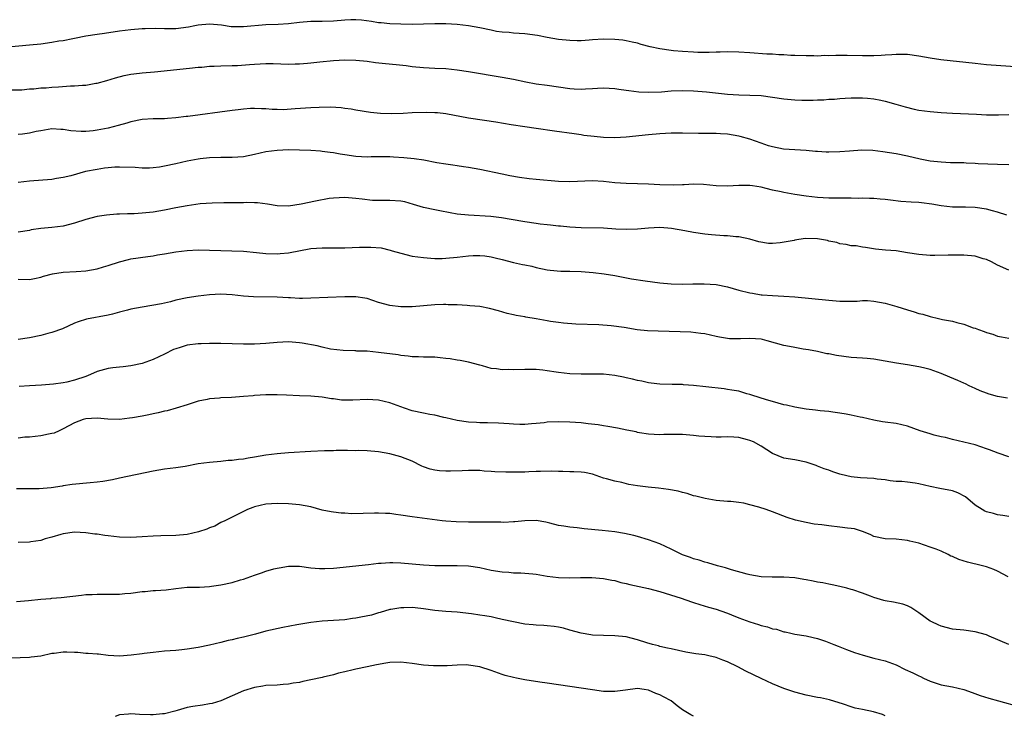
# Model space of a CAD drawing. Units: inches. Extents: x 2631000 to 2634000, y 1509000 to 1512000.
# Drawn here: x 2632489 to 2632664, y 1510116 to 1510240 of the extents above; entities that cross this region are included whole.
import ezdxf

# ---------------------------------------------------------------- set-up
doc = ezdxf.new("R2010")
doc.units = ezdxf.units.IN
doc.header["$MEASUREMENT"] = 0
doc.layers.add('LD26311509_2ft', color=121, linetype='Continuous')

msp = doc.modelspace()

# ---------------------------------------------------------------- linework, layer by layer
at = {"layer": 'LD26311509_2ft'}
for points, elevation in [([(2632667, 1510231.65), (2632661, 1510232.07), (2632659, 1510232.27), (2632652.93, 1510232.93), (2632651, 1510233.22), (2632649, 1510233.6), (2632647, 1510233.9), (2632646.13, 1510233.87), (2632645, 1510233.91), (2632644.2, 1510233.8), (2632643, 1510233.75), (2632642.31, 1510233.69), (2632641, 1510233.65), (2632639, 1510233.65), (2632636.3, 1510233.7), (2632635, 1510233.7), (2632634.28, 1510233.72), (2632633, 1510233.67), (2632632.3, 1510233.7), (2632631, 1510233.62), (2632630.35, 1510233.65), (2632629, 1510233.63), (2632627, 1510233.71), (2632626.27, 1510233.73), (2632625, 1510233.83), (2632624.15, 1510233.85), (2632623, 1510233.93), (2632622.03, 1510233.97), (2632619, 1510234.18), (2632617, 1510234.3), (2632615, 1510234.34), (2632613.69, 1510234.31), (2632613, 1510234.31), (2632611.74, 1510234.26), (2632609.74, 1510234.26), (2632609, 1510234.28), (2632607, 1510234.4), (2632605.43, 1510234.57), (2632605, 1510234.6), (2632603, 1510234.89), (2632601.25, 1510235.25), (2632599.67, 1510235.67), (2632599, 1510235.88), (2632598.1, 1510236.1), (2632597, 1510236.32), (2632596.41, 1510236.41), (2632595, 1510236.56), (2632593, 1510236.59), (2632591, 1510236.47), (2632590.42, 1510236.42), (2632589, 1510236.33), (2632588.33, 1510236.33), (2632587, 1510236.35), (2632585, 1510236.58), (2632583, 1510236.93), (2632581.27, 1510237.27), (2632579, 1510237.59), (2632577, 1510237.71), (2632576.2, 1510237.8), (2632575, 1510237.85), (2632574, 1510238), (2632573, 1510238.2), (2632571, 1510238.65), (2632569, 1510238.99), (2632567, 1510239.23), (2632565, 1510239.37), (2632563, 1510239.35), (2632561, 1510239.26), (2632559, 1510239.23), (2632557, 1510239.27), (2632555, 1510239.35), (2632553.5, 1510239.5), (2632553, 1510239.53), (2632551.75, 1510239.75), (2632549.99, 1510239.99), (2632549, 1510240.08), (2632548.07, 1510240.07), (2632547, 1510240.02), (2632545, 1510239.82), (2632543, 1510239.75), (2632541, 1510239.75), (2632539, 1510239.59), (2632537, 1510239.33), (2632535.21, 1510239.21), (2632533, 1510239.15), (2632529, 1510238.79), (2632526.83, 1510238.83), (2632525.09, 1510239.09), (2632523, 1510239.29), (2632521, 1510239.12), (2632520.4, 1510239), (2632519.27, 1510238.73), (2632517, 1510238.44), (2632515.52, 1510238.48), (2632515, 1510238.46), (2632513.47, 1510238.53), (2632511.53, 1510238.47), (2632511, 1510238.44), (2632509, 1510238.27), (2632507, 1510238.01), (2632504.35, 1510237.65), (2632503, 1510237.46), (2632501, 1510237.13), (2632499, 1510236.73), (2632498.69, 1510236.69), (2632497, 1510236.34), (2632496.24, 1510236.24), (2632495, 1510236.02), (2632493, 1510235.75), (2632491, 1510235.53), (2632487.22, 1510235.22)], 9892), ([(2632487, 1510227.6), (2632489.63, 1510227.63), (2632491, 1510227.77), (2632491.78, 1510227.78), (2632493, 1510227.95), (2632493.99, 1510227.99), (2632495, 1510228.11), (2632496.16, 1510228.16), (2632498.29, 1510228.29), (2632499, 1510228.29), (2632500.44, 1510228.44), (2632501, 1510228.44), (2632502.78, 1510228.78), (2632503, 1510228.8), (2632504.72, 1510229.28), (2632506.26, 1510229.74), (2632507.84, 1510230.16), (2632509, 1510230.39), (2632510.57, 1510230.57), (2632511, 1510230.64), (2632513.21, 1510230.79), (2632519.43, 1510231.43), (2632521, 1510231.61), (2632521.65, 1510231.65), (2632523, 1510231.79), (2632523.81, 1510231.81), (2632525, 1510231.88), (2632527, 1510231.92), (2632527.95, 1510231.96), (2632530.1, 1510232.1), (2632531, 1510232.19), (2632533, 1510232.29), (2632534.27, 1510232.27), (2632537, 1510232.18), (2632538.22, 1510232.22), (2632539, 1510232.22), (2632540.37, 1510232.37), (2632541, 1510232.4), (2632542.59, 1510232.59), (2632545, 1510232.8), (2632547, 1510232.92), (2632549, 1510232.91), (2632551, 1510232.7), (2632552.48, 1510232.48), (2632554.28, 1510232.28), (2632556.12, 1510232.12), (2632557.92, 1510231.92), (2632559, 1510231.77), (2632561, 1510231.56), (2632563, 1510231.45), (2632565, 1510231.38), (2632567, 1510231.19), (2632569, 1510230.89), (2632575, 1510229.86), (2632577, 1510229.49), (2632579.21, 1510229), (2632581, 1510228.68), (2632583, 1510228.43), (2632585, 1510228.14), (2632587, 1510227.82), (2632587.8, 1510227.8), (2632589, 1510227.72), (2632589.8, 1510227.8), (2632591, 1510227.85), (2632591.92, 1510227.92), (2632593, 1510227.95), (2632595, 1510227.83), (2632595.71, 1510227.71), (2632597, 1510227.56), (2632597.47, 1510227.47), (2632599.28, 1510227.28), (2632601, 1510227.2), (2632603.28, 1510227.28), (2632605, 1510227.41), (2632607, 1510227.49), (2632609, 1510227.44), (2632611.28, 1510227.28), (2632615, 1510226.84), (2632617, 1510226.69), (2632619, 1510226.68), (2632621, 1510226.6), (2632623, 1510226.31), (2632625, 1510225.98), (2632627, 1510225.8), (2632628.23, 1510225.77), (2632630.23, 1510225.77), (2632631, 1510225.83), (2632632.15, 1510225.85), (2632633, 1510225.95), (2632634.03, 1510225.97), (2632635, 1510226.08), (2632635.9, 1510226.1), (2632637, 1510226.18), (2632639, 1510226.18), (2632639.88, 1510226.12), (2632641, 1510226.01), (2632642.23, 1510225.77), (2632643, 1510225.6), (2632644.95, 1510225.05), (2632646.56, 1510224.56), (2632648.17, 1510224.17), (2632649, 1510223.99), (2632651, 1510223.74), (2632653, 1510223.59), (2632655, 1510223.47), (2632659.27, 1510223.27), (2632661, 1510223.17), (2632663.17, 1510223.17), (2632665, 1510223.23)], 9894), ([(2632665, 1510214.28), (2632663, 1510214.31), (2632659.52, 1510214.48), (2632659, 1510214.53), (2632657.43, 1510214.57), (2632657, 1510214.61), (2632654.65, 1510214.65), (2632653, 1510214.72), (2632651, 1510214.92), (2632649.27, 1510215.27), (2632647, 1510215.81), (2632645, 1510216.21), (2632642.6, 1510216.6), (2632640.81, 1510216.81), (2632638.86, 1510216.86), (2632636.71, 1510216.71), (2632635, 1510216.56), (2632633, 1510216.52), (2632632.53, 1510216.53), (2632631, 1510216.66), (2632630.67, 1510216.67), (2632629, 1510216.84), (2632627, 1510216.92), (2632624.96, 1510217.04), (2632623, 1510217.5), (2632622.32, 1510217.68), (2632621, 1510218.15), (2632619, 1510218.81), (2632617.29, 1510219.29), (2632617, 1510219.36), (2632615, 1510219.71), (2632613.77, 1510219.77), (2632613, 1510219.83), (2632611.82, 1510219.82), (2632609.85, 1510219.85), (2632607, 1510219.93), (2632605, 1510219.91), (2632603, 1510219.77), (2632601, 1510219.6), (2632597, 1510219.18), (2632595, 1510219.07), (2632593, 1510219.15), (2632591.3, 1510219.3), (2632589.51, 1510219.51), (2632589, 1510219.6), (2632587.76, 1510219.76), (2632584.28, 1510220.28), (2632581, 1510220.73), (2632579, 1510221.02), (2632576.6, 1510221.4), (2632573.87, 1510221.87), (2632571.86, 1510222.14), (2632569, 1510222.56), (2632565, 1510223.33), (2632563.5, 1510223.5), (2632563, 1510223.53), (2632561.58, 1510223.58), (2632559, 1510223.5), (2632557.39, 1510223.39), (2632555.32, 1510223.32), (2632553.39, 1510223.39), (2632551.59, 1510223.59), (2632549, 1510224), (2632548.17, 1510224.17), (2632547, 1510224.3), (2632546.4, 1510224.4), (2632544.5, 1510224.5), (2632542.48, 1510224.48), (2632541, 1510224.41), (2632538.2, 1510224.2), (2632536.08, 1510224.08), (2632535, 1510224.1), (2632534.09, 1510224.09), (2632533, 1510224.2), (2632532.21, 1510224.21), (2632531, 1510224.28), (2632530.26, 1510224.26), (2632529, 1510224.16), (2632528.08, 1510224.08), (2632527, 1510223.92), (2632519.11, 1510222.89), (2632518.85, 1510222.85), (2632517, 1510222.6), (2632515.5, 1510222.5), (2632515, 1510222.45), (2632513, 1510222.45), (2632511, 1510222.34), (2632509, 1510221.91), (2632508.31, 1510221.69), (2632506.74, 1510221.26), (2632505, 1510220.8), (2632503, 1510220.41), (2632502.33, 1510220.33), (2632501, 1510220.2), (2632500.2, 1510220.2), (2632498.33, 1510220.33), (2632497, 1510220.57), (2632496.58, 1510220.58), (2632495, 1510220.67), (2632493, 1510220.34), (2632492.17, 1510220.17), (2632491, 1510219.88), (2632489.75, 1510219.75), (2632489, 1510219.64)], 9896), ([(2632664.65, 1510205.35), (2632663, 1510205.86), (2632662.11, 1510206.11), (2632661, 1510206.39), (2632659, 1510206.68), (2632657.27, 1510206.73), (2632655, 1510206.77), (2632653, 1510207), (2632651.29, 1510207.29), (2632649.51, 1510207.51), (2632649, 1510207.56), (2632647.64, 1510207.64), (2632645.78, 1510207.78), (2632643.98, 1510207.98), (2632643, 1510208.1), (2632642.16, 1510208.16), (2632641, 1510208.28), (2632640.27, 1510208.27), (2632639, 1510208.34), (2632638.3, 1510208.3), (2632637, 1510208.34), (2632636.32, 1510208.32), (2632633, 1510208.36), (2632631, 1510208.45), (2632629, 1510208.68), (2632627, 1510209), (2632625, 1510209.35), (2632624.54, 1510209.46), (2632623, 1510209.78), (2632621.91, 1510210.09), (2632621, 1510210.29), (2632619.46, 1510210.54), (2632619, 1510210.6), (2632617, 1510210.57), (2632615, 1510210.5), (2632613, 1510210.56), (2632610.75, 1510210.75), (2632609, 1510210.81), (2632607.29, 1510210.71), (2632607, 1510210.72), (2632605.36, 1510210.64), (2632603, 1510210.7), (2632601, 1510210.83), (2632599, 1510210.92), (2632597, 1510210.94), (2632595, 1510211.06), (2632593, 1510211.32), (2632591, 1510211.45), (2632587, 1510211.23), (2632585, 1510211.3), (2632581, 1510211.67), (2632579.8, 1510211.8), (2632578.04, 1510212.04), (2632576.34, 1510212.34), (2632575, 1510212.63), (2632571, 1510213.42), (2632569, 1510213.78), (2632568.11, 1510213.89), (2632567, 1510214.08), (2632566.23, 1510214.23), (2632565, 1510214.38), (2632563.36, 1510214.64), (2632561.08, 1510215.08), (2632559.34, 1510215.34), (2632557.53, 1510215.53), (2632555.65, 1510215.65), (2632555, 1510215.68), (2632553.7, 1510215.7), (2632551.69, 1510215.69), (2632551, 1510215.66), (2632549, 1510215.73), (2632547, 1510216.03), (2632546.17, 1510216.17), (2632545, 1510216.4), (2632544.45, 1510216.45), (2632543, 1510216.67), (2632542.68, 1510216.68), (2632541, 1510216.82), (2632539, 1510216.9), (2632537, 1510216.94), (2632535, 1510216.85), (2632533, 1510216.57), (2632531, 1510216.12), (2632529, 1510215.72), (2632527, 1510215.58), (2632525, 1510215.58), (2632523, 1510215.52), (2632521.32, 1510215.32), (2632521, 1510215.28), (2632519, 1510214.9), (2632517, 1510214.46), (2632515, 1510214.04), (2632514.12, 1510213.88), (2632513, 1510213.75), (2632512.31, 1510213.69), (2632511, 1510213.69), (2632509.79, 1510213.79), (2632507, 1510213.88), (2632506.16, 1510213.84), (2632505, 1510213.75), (2632504.33, 1510213.67), (2632503, 1510213.47), (2632500.93, 1510213.07), (2632498.34, 1510212.34), (2632497, 1510212.01), (2632495.82, 1510211.82), (2632495, 1510211.69), (2632491, 1510211.35), (2632489, 1510211.11)], 9898), ([(2632665, 1510195.54), (2632663, 1510196.45), (2632661.91, 1510197), (2632661, 1510197.43), (2632660.41, 1510197.59), (2632659, 1510198.03), (2632657, 1510198.22), (2632655, 1510198.23), (2632654.2, 1510198.2), (2632651.83, 1510198.17), (2632651, 1510198.15), (2632649, 1510198.31), (2632647, 1510198.65), (2632645, 1510198.96), (2632643.11, 1510199.11), (2632641.28, 1510199.28), (2632639.56, 1510199.56), (2632639, 1510199.61), (2632637.85, 1510199.85), (2632637, 1510199.88), (2632636.12, 1510200.12), (2632635, 1510200.24), (2632634.44, 1510200.44), (2632633, 1510200.73), (2632632.8, 1510200.8), (2632631, 1510201.11), (2632628.84, 1510201.16), (2632627, 1510200.89), (2632626.85, 1510200.85), (2632624.4, 1510200.4), (2632623, 1510200.31), (2632622.3, 1510200.3), (2632620.58, 1510200.58), (2632619, 1510201.05), (2632617, 1510201.46), (2632616.52, 1510201.48), (2632615, 1510201.63), (2632614.36, 1510201.64), (2632612.17, 1510201.83), (2632611, 1510201.97), (2632609, 1510202.26), (2632607.46, 1510202.54), (2632605.06, 1510202.94), (2632604.44, 1510203), (2632603, 1510203.11), (2632601, 1510203.04), (2632599, 1510202.85), (2632597, 1510202.76), (2632595.17, 1510202.83), (2632593, 1510202.99), (2632589, 1510203.05), (2632587, 1510203.19), (2632585.36, 1510203.36), (2632585, 1510203.39), (2632583.56, 1510203.56), (2632583, 1510203.6), (2632581.75, 1510203.75), (2632581, 1510203.82), (2632579, 1510204.13), (2632576.58, 1510204.58), (2632574.86, 1510204.86), (2632572.94, 1510205.06), (2632569, 1510205.31), (2632567, 1510205.53), (2632565.72, 1510205.72), (2632563.88, 1510206.12), (2632563, 1510206.27), (2632561, 1510206.71), (2632559.23, 1510207.23), (2632557.67, 1510207.67), (2632557, 1510207.8), (2632555, 1510207.96), (2632553.91, 1510207.91), (2632551.95, 1510207.95), (2632550.13, 1510208.14), (2632549, 1510208.31), (2632548.34, 1510208.34), (2632547, 1510208.49), (2632545, 1510208.37), (2632544.26, 1510208.26), (2632541.82, 1510207.82), (2632539.28, 1510207.28), (2632537, 1510206.93), (2632535, 1510207), (2632533.29, 1510207.29), (2632531.5, 1510207.5), (2632531, 1510207.5), (2632529.55, 1510207.55), (2632529, 1510207.53), (2632527.53, 1510207.53), (2632525.51, 1510207.51), (2632523.46, 1510207.46), (2632521.31, 1510207.31), (2632519, 1510207.01), (2632517, 1510206.61), (2632515, 1510206.19), (2632513, 1510205.85), (2632511, 1510205.66), (2632509.59, 1510205.59), (2632508.42, 1510205.58), (2632507, 1510205.5), (2632506.51, 1510205.49), (2632504.67, 1510205.33), (2632503, 1510205.08), (2632501, 1510204.54), (2632499, 1510203.88), (2632497, 1510203.39), (2632495, 1510203.15), (2632493, 1510202.96), (2632491.31, 1510202.69), (2632491, 1510202.62), (2632489, 1510202.28)], 9900), ([(2632489, 1510193.93), (2632491, 1510193.88), (2632491.91, 1510194.09), (2632493, 1510194.31), (2632493.51, 1510194.49), (2632495.09, 1510194.91), (2632497, 1510195.19), (2632499.29, 1510195.29), (2632501, 1510195.41), (2632503, 1510195.78), (2632504.13, 1510196.13), (2632505, 1510196.37), (2632507, 1510197.04), (2632508.57, 1510197.43), (2632509, 1510197.56), (2632512, 1510198), (2632513, 1510198.11), (2632513.75, 1510198.25), (2632515, 1510198.45), (2632517, 1510198.8), (2632519, 1510199.07), (2632521, 1510199.17), (2632523, 1510199.11), (2632525, 1510199.03), (2632526.98, 1510198.98), (2632529, 1510198.9), (2632531.33, 1510198.67), (2632533, 1510198.49), (2632535, 1510198.45), (2632535.51, 1510198.49), (2632537, 1510198.65), (2632541, 1510199.39), (2632543, 1510199.52), (2632545.49, 1510199.49), (2632547, 1510199.53), (2632549.65, 1510199.65), (2632551.66, 1510199.66), (2632553.5, 1510199.5), (2632555.11, 1510199.11), (2632555.44, 1510199), (2632557, 1510198.55), (2632559, 1510198.06), (2632561, 1510197.77), (2632562.33, 1510197.67), (2632563, 1510197.64), (2632564.35, 1510197.65), (2632565, 1510197.67), (2632567, 1510197.85), (2632568.01, 1510197.99), (2632569, 1510198.1), (2632569.85, 1510198.15), (2632571, 1510198.17), (2632571.92, 1510198.08), (2632573, 1510197.93), (2632573.74, 1510197.74), (2632575, 1510197.44), (2632577, 1510196.92), (2632578.58, 1510196.58), (2632579, 1510196.47), (2632580.23, 1510196.23), (2632581, 1510196.04), (2632583, 1510195.62), (2632583.53, 1510195.53), (2632585.39, 1510195.39), (2632587, 1510195.37), (2632589, 1510195.31), (2632591.15, 1510195.15), (2632593.08, 1510194.92), (2632595, 1510194.59), (2632597.97, 1510194.03), (2632600.37, 1510193.63), (2632603, 1510193.29), (2632605, 1510193.12), (2632607, 1510193.07), (2632608.88, 1510193.12), (2632610.86, 1510193.14), (2632613, 1510192.98), (2632615, 1510192.59), (2632617, 1510192.01), (2632619, 1510191.49), (2632619.43, 1510191.43), (2632621, 1510191.18), (2632621.19, 1510191.19), (2632623, 1510191.04), (2632625, 1510190.95), (2632627, 1510190.8), (2632633, 1510190.19), (2632635, 1510190.04), (2632638.04, 1510190.04), (2632639, 1510190.14), (2632639.86, 1510190.14), (2632641, 1510190.05), (2632643, 1510189.66), (2632645.07, 1510189.07), (2632647, 1510188.47), (2632648.15, 1510188.15), (2632649, 1510187.87), (2632649.7, 1510187.7), (2632651, 1510187.3), (2632651.25, 1510187.25), (2632652.25, 1510187), (2632653.21, 1510186.79), (2632655, 1510186.45), (2632655.78, 1510186.22), (2632657, 1510185.94), (2632658.68, 1510185.32), (2632659, 1510185.23), (2632659.58, 1510185), (2632660.64, 1510184.65), (2632661, 1510184.48), (2632662.14, 1510184.14), (2632663, 1510183.83), (2632663.7, 1510183.7), (2632665, 1510183.45)], 9902), ([(2632664.77, 1510172.77), (2632663, 1510173.08), (2632661.49, 1510173.49), (2632661, 1510173.65), (2632659.89, 1510174.11), (2632659, 1510174.51), (2632657.93, 1510175), (2632657.32, 1510175.32), (2632657, 1510175.44), (2632655.94, 1510175.94), (2632654.51, 1510176.51), (2632653, 1510177.15), (2632651, 1510177.89), (2632649.84, 1510178.16), (2632649, 1510178.39), (2632647, 1510178.72), (2632645.01, 1510179.01), (2632641, 1510179.7), (2632639.84, 1510179.84), (2632639, 1510179.9), (2632637.99, 1510179.99), (2632637, 1510180.03), (2632634.38, 1510180.38), (2632633, 1510180.65), (2632632.69, 1510180.69), (2632631, 1510181.07), (2632629.39, 1510181.39), (2632628.48, 1510181.52), (2632627, 1510181.79), (2632626.05, 1510181.95), (2632625, 1510182.17), (2632622.07, 1510183), (2632621.21, 1510183.21), (2632621, 1510183.25), (2632619, 1510183.41), (2632617.33, 1510183.33), (2632615.36, 1510183.36), (2632613.62, 1510183.62), (2632613, 1510183.76), (2632611, 1510184.2), (2632610.3, 1510184.3), (2632608.51, 1510184.51), (2632606.6, 1510184.6), (2632602.68, 1510184.68), (2632600.78, 1510184.78), (2632598.96, 1510184.96), (2632596.66, 1510185.34), (2632594.33, 1510185.67), (2632592.16, 1510185.84), (2632588.06, 1510185.94), (2632585.89, 1510186.11), (2632585, 1510186.26), (2632583.56, 1510186.44), (2632583, 1510186.55), (2632581, 1510186.87), (2632579.19, 1510187.19), (2632579, 1510187.24), (2632577.49, 1510187.49), (2632577, 1510187.63), (2632575.86, 1510187.86), (2632574.32, 1510188.32), (2632572.74, 1510188.74), (2632571, 1510189.06), (2632569.23, 1510189.23), (2632568.74, 1510189.26), (2632567, 1510189.37), (2632565.41, 1510189.41), (2632565, 1510189.44), (2632564.56, 1510189.44), (2632563, 1510189.37), (2632561, 1510189.19), (2632559, 1510189.05), (2632557, 1510189.05), (2632555, 1510189.27), (2632553, 1510189.82), (2632551, 1510190.48), (2632550.57, 1510190.57), (2632549, 1510190.82), (2632547, 1510190.82), (2632541, 1510190.54), (2632539.48, 1510190.52), (2632539, 1510190.53), (2632537.39, 1510190.61), (2632537, 1510190.65), (2632535, 1510190.76), (2632530.79, 1510190.79), (2632529, 1510190.93), (2632527, 1510191.16), (2632525, 1510191.27), (2632523, 1510191.16), (2632521, 1510190.94), (2632519, 1510190.63), (2632517, 1510190.2), (2632516.06, 1510189.94), (2632515, 1510189.7), (2632514.45, 1510189.55), (2632512.76, 1510189.24), (2632511, 1510188.98), (2632509, 1510188.6), (2632508.42, 1510188.42), (2632507, 1510188.08), (2632505.73, 1510187.73), (2632505, 1510187.55), (2632501.14, 1510186.86), (2632499.63, 1510186.37), (2632499, 1510186.11), (2632496.89, 1510185.11), (2632495, 1510184.45), (2632494.29, 1510184.29), (2632493, 1510183.95), (2632491, 1510183.51), (2632489, 1510183.2)], 9904), ([(2632665, 1510162.36), (2632663.09, 1510163), (2632661.59, 1510163.59), (2632661, 1510163.78), (2632659, 1510164.48), (2632657, 1510164.99), (2632655, 1510165.45), (2632653.77, 1510165.77), (2632653, 1510165.93), (2632651.76, 1510166.24), (2632651, 1510166.45), (2632649.25, 1510167), (2632647, 1510167.83), (2632645, 1510168.29), (2632643, 1510168.52), (2632642.58, 1510168.58), (2632641, 1510168.86), (2632639, 1510169.35), (2632638.57, 1510169.43), (2632637, 1510169.78), (2632636.07, 1510169.93), (2632635, 1510170.14), (2632633.7, 1510170.3), (2632633, 1510170.41), (2632631.45, 1510170.55), (2632630.66, 1510170.66), (2632629, 1510170.83), (2632627, 1510171.17), (2632625.52, 1510171.52), (2632625, 1510171.62), (2632623, 1510172.17), (2632622.37, 1510172.37), (2632621, 1510172.77), (2632619, 1510173.45), (2632618.42, 1510173.58), (2632617, 1510174.01), (2632615.79, 1510174.21), (2632615, 1510174.36), (2632614.42, 1510174.42), (2632611.18, 1510174.82), (2632609, 1510175.06), (2632607.17, 1510175.17), (2632607, 1510175.2), (2632605.2, 1510175.2), (2632603, 1510175.28), (2632601.47, 1510175.47), (2632601, 1510175.51), (2632599.79, 1510175.79), (2632599, 1510175.91), (2632598.15, 1510176.15), (2632597, 1510176.4), (2632596.52, 1510176.52), (2632595, 1510176.81), (2632593, 1510177.03), (2632591, 1510177.08), (2632589, 1510177.07), (2632587, 1510177.13), (2632585, 1510177.33), (2632584.58, 1510177.42), (2632583, 1510177.67), (2632582.22, 1510177.78), (2632581, 1510177.91), (2632579, 1510177.91), (2632577, 1510177.84), (2632576.13, 1510177.87), (2632575, 1510177.84), (2632573.99, 1510178.01), (2632573, 1510178.07), (2632571.47, 1510178.53), (2632571, 1510178.63), (2632569, 1510179.19), (2632567.49, 1510179.49), (2632567, 1510179.54), (2632565.76, 1510179.76), (2632565, 1510179.83), (2632563.96, 1510179.96), (2632563, 1510180.05), (2632561, 1510180.1), (2632560.14, 1510180.14), (2632559, 1510180.16), (2632558.27, 1510180.27), (2632557, 1510180.38), (2632556.49, 1510180.49), (2632553, 1510180.93), (2632551, 1510181.13), (2632549.17, 1510181.17), (2632549, 1510181.2), (2632548.78, 1510181.22), (2632546.76, 1510181.24), (2632544.5, 1510181.5), (2632543, 1510181.85), (2632542.11, 1510182.11), (2632539.46, 1510182.54), (2632539, 1510182.64), (2632537, 1510182.79), (2632535, 1510182.7), (2632533, 1510182.51), (2632531, 1510182.39), (2632529, 1510182.37), (2632525, 1510182.5), (2632523, 1510182.53), (2632521.53, 1510182.47), (2632521, 1510182.47), (2632519, 1510182.2), (2632517.8, 1510181.8), (2632517, 1510181.58), (2632516.57, 1510181.43), (2632515, 1510180.6), (2632513, 1510179.66), (2632511.02, 1510178.98), (2632509, 1510178.54), (2632507.63, 1510178.37), (2632507, 1510178.28), (2632505.84, 1510178.16), (2632505, 1510178.05), (2632503, 1510177.51), (2632501.82, 1510177), (2632501, 1510176.67), (2632499, 1510175.97), (2632497.65, 1510175.65), (2632497, 1510175.52), (2632495.27, 1510175.27), (2632493.11, 1510175.11), (2632491, 1510175), (2632489.16, 1510174.84)], 9906), ([(2632665, 1510151.77), (2632663.91, 1510151.91), (2632663, 1510152.07), (2632662.26, 1510152.26), (2632661, 1510152.56), (2632660.71, 1510152.71), (2632660.23, 1510153), (2632659, 1510153.79), (2632657.27, 1510155.27), (2632655.95, 1510155.95), (2632655, 1510156.31), (2632652.74, 1510156.74), (2632651, 1510157.09), (2632649, 1510157.57), (2632648.33, 1510157.67), (2632647, 1510157.85), (2632645.96, 1510157.96), (2632645, 1510158), (2632643.91, 1510158.09), (2632643, 1510158.26), (2632641.61, 1510158.39), (2632641, 1510158.49), (2632638.62, 1510158.62), (2632637, 1510158.78), (2632635.21, 1510159.21), (2632635, 1510159.26), (2632633.7, 1510159.7), (2632633, 1510159.96), (2632632.21, 1510160.21), (2632631, 1510160.73), (2632630.79, 1510160.79), (2632629, 1510161.41), (2632627, 1510161.81), (2632625, 1510162.12), (2632623, 1510162.95), (2632621, 1510164.25), (2632619.65, 1510165), (2632619, 1510165.29), (2632618.59, 1510165.41), (2632617, 1510165.79), (2632616.12, 1510165.88), (2632615, 1510165.91), (2632613.87, 1510165.87), (2632613, 1510165.87), (2632612.11, 1510165.89), (2632611, 1510165.96), (2632609.94, 1510166.06), (2632609, 1510166.18), (2632607, 1510166.33), (2632605, 1510166.33), (2632603.68, 1510166.32), (2632603, 1510166.29), (2632601, 1510166.37), (2632599.37, 1510166.63), (2632599, 1510166.7), (2632598.78, 1510166.78), (2632597.13, 1510167.13), (2632595.46, 1510167.46), (2632593.76, 1510167.76), (2632593, 1510167.86), (2632592.02, 1510168.02), (2632590.25, 1510168.25), (2632589, 1510168.38), (2632587, 1510168.52), (2632585, 1510168.58), (2632583, 1510168.51), (2632582.43, 1510168.43), (2632581, 1510168.31), (2632580.21, 1510168.21), (2632579, 1510168.13), (2632578.13, 1510168.13), (2632577, 1510168.15), (2632576.22, 1510168.22), (2632574.34, 1510168.34), (2632572.4, 1510168.4), (2632571, 1510168.4), (2632570.45, 1510168.45), (2632569, 1510168.52), (2632567, 1510168.84), (2632565, 1510169.31), (2632564.62, 1510169.38), (2632563, 1510169.75), (2632562.1, 1510169.9), (2632561, 1510170.12), (2632559, 1510170.56), (2632557.63, 1510171), (2632557, 1510171.22), (2632555, 1510171.98), (2632553, 1510172.46), (2632551, 1510172.55), (2632548.43, 1510172.43), (2632546.46, 1510172.46), (2632545, 1510172.65), (2632544.67, 1510172.67), (2632543, 1510172.95), (2632541, 1510173.14), (2632539, 1510173.22), (2632536.65, 1510173.35), (2632535, 1510173.4), (2632533, 1510173.37), (2632531, 1510173.26), (2632530.77, 1510173.23), (2632529, 1510173.1), (2632526.91, 1510172.91), (2632525, 1510172.82), (2632524.77, 1510172.77), (2632523, 1510172.68), (2632522.55, 1510172.55), (2632521, 1510172.23), (2632519.88, 1510171.88), (2632519, 1510171.58), (2632517.05, 1510171), (2632515.44, 1510170.56), (2632515, 1510170.49), (2632513.84, 1510170.16), (2632513, 1510170), (2632512.2, 1510169.8), (2632511, 1510169.58), (2632509.31, 1510169.31), (2632508.79, 1510169.21), (2632506.98, 1510169.02), (2632504.95, 1510169.05), (2632503, 1510169.22), (2632501, 1510169.14), (2632500.52, 1510169), (2632499, 1510168.43), (2632497, 1510167.33), (2632496.26, 1510167), (2632495.41, 1510166.59), (2632495, 1510166.49), (2632494.39, 1510166.39), (2632493, 1510166.09), (2632492.01, 1510165.99), (2632491, 1510165.86), (2632490.17, 1510165.83), (2632489, 1510165.66)], 9908), ([(2632664.9, 1510141), (2632663, 1510142.01), (2632662.33, 1510142.33), (2632661, 1510142.8), (2632660.29, 1510143), (2632657.63, 1510143.63), (2632656.11, 1510144.11), (2632655, 1510144.62), (2632654.72, 1510144.72), (2632654.19, 1510145), (2632653, 1510145.56), (2632652.06, 1510145.94), (2632651, 1510146.32), (2632649.01, 1510146.99), (2632647.38, 1510147.38), (2632647, 1510147.51), (2632645, 1510147.71), (2632643, 1510147.78), (2632641, 1510148.21), (2632640.47, 1510148.47), (2632639.15, 1510149), (2632637.55, 1510149.55), (2632637, 1510149.63), (2632636.32, 1510149.68), (2632635, 1510149.88), (2632633, 1510150.07), (2632631.75, 1510150.25), (2632630.41, 1510150.41), (2632629, 1510150.67), (2632627.12, 1510151.12), (2632625.6, 1510151.6), (2632623, 1510152.6), (2632621.87, 1510153), (2632620.6, 1510153.4), (2632619, 1510153.83), (2632617.89, 1510154.11), (2632617, 1510154.24), (2632615.59, 1510154.41), (2632615, 1510154.43), (2632613, 1510154.61), (2632611.07, 1510154.93), (2632609.38, 1510155.38), (2632609, 1510155.44), (2632607.85, 1510155.85), (2632607, 1510156.02), (2632606.25, 1510156.25), (2632604.56, 1510156.56), (2632602.77, 1510156.77), (2632600.94, 1510156.94), (2632599, 1510157.2), (2632597.47, 1510157.47), (2632596.22, 1510157.78), (2632595, 1510158.01), (2632593.54, 1510158.46), (2632593, 1510158.59), (2632591, 1510159.29), (2632589.58, 1510159.58), (2632589, 1510159.64), (2632587.72, 1510159.72), (2632587, 1510159.72), (2632585.76, 1510159.76), (2632585, 1510159.76), (2632583.8, 1510159.8), (2632581.78, 1510159.78), (2632581, 1510159.73), (2632579.71, 1510159.71), (2632579, 1510159.66), (2632577, 1510159.62), (2632575.62, 1510159.62), (2632573.68, 1510159.68), (2632573, 1510159.75), (2632571.81, 1510159.81), (2632571, 1510159.91), (2632569.91, 1510159.91), (2632569, 1510159.95), (2632567.88, 1510159.88), (2632565.79, 1510159.79), (2632565, 1510159.79), (2632563.85, 1510159.85), (2632563, 1510159.96), (2632562.18, 1510160.18), (2632561, 1510160.61), (2632560.73, 1510160.73), (2632559, 1510161.57), (2632557, 1510162.35), (2632555, 1510162.92), (2632553, 1510163.26), (2632551, 1510163.4), (2632549.46, 1510163.46), (2632549, 1510163.45), (2632547.5, 1510163.5), (2632547, 1510163.47), (2632545.47, 1510163.47), (2632545, 1510163.44), (2632543.41, 1510163.41), (2632541, 1510163.31), (2632537, 1510163.08), (2632535, 1510162.92), (2632533, 1510162.66), (2632531, 1510162.32), (2632529.85, 1510162.15), (2632529, 1510161.97), (2632528.11, 1510161.89), (2632527, 1510161.7), (2632526.32, 1510161.68), (2632525, 1510161.54), (2632523, 1510161.38), (2632521, 1510161.1), (2632518.67, 1510160.67), (2632517, 1510160.42), (2632515, 1510160.18), (2632513, 1510159.84), (2632507, 1510158.56), (2632505.73, 1510158.27), (2632504.04, 1510157.96), (2632503, 1510157.84), (2632501.76, 1510157.76), (2632498.56, 1510157.44), (2632497, 1510157.18), (2632496.83, 1510157.17), (2632494.85, 1510156.85), (2632492.7, 1510156.7), (2632491, 1510156.68), (2632488.69, 1510156.69)], 9910), ([(2632665, 1510128.99), (2632661.5, 1510130.5), (2632661, 1510130.74), (2632659, 1510131.27), (2632657, 1510131.52), (2632655, 1510131.73), (2632653, 1510132.24), (2632652.47, 1510132.47), (2632651.32, 1510133), (2632651, 1510133.17), (2632649, 1510134.63), (2632647.59, 1510135.59), (2632647, 1510135.89), (2632646.18, 1510136.18), (2632644.53, 1510136.53), (2632643, 1510136.75), (2632642.81, 1510136.8), (2632641, 1510137.33), (2632640.42, 1510137.58), (2632639, 1510138.11), (2632637.29, 1510138.71), (2632637, 1510138.8), (2632636.23, 1510139), (2632635, 1510139.29), (2632633.59, 1510139.59), (2632633, 1510139.7), (2632631.93, 1510139.93), (2632631, 1510140.07), (2632630.26, 1510140.26), (2632629, 1510140.48), (2632628.57, 1510140.57), (2632627, 1510140.83), (2632625, 1510140.99), (2632622.95, 1510140.95), (2632621.01, 1510141.01), (2632619, 1510141.4), (2632618.48, 1510141.52), (2632615.72, 1510142.28), (2632614.63, 1510142.63), (2632613.25, 1510143), (2632611.51, 1510143.51), (2632611, 1510143.63), (2632609.96, 1510143.96), (2632609, 1510144.2), (2632608.45, 1510144.45), (2632607, 1510144.95), (2632605, 1510145.95), (2632603, 1510146.87), (2632601, 1510147.63), (2632599, 1510148.2), (2632598.37, 1510148.37), (2632596.74, 1510148.74), (2632595, 1510149.02), (2632592.73, 1510149.27), (2632589.55, 1510149.55), (2632588.28, 1510149.72), (2632587, 1510149.83), (2632585.96, 1510150.04), (2632585, 1510150.16), (2632583.42, 1510150.58), (2632582.73, 1510150.73), (2632581, 1510151.04), (2632579, 1510150.99), (2632577.21, 1510150.79), (2632577, 1510150.8), (2632575.3, 1510150.7), (2632574.73, 1510150.73), (2632573, 1510150.72), (2632569, 1510150.76), (2632566.8, 1510150.8), (2632565, 1510150.92), (2632564.33, 1510151), (2632559, 1510151.72), (2632557, 1510152.01), (2632556.1, 1510152.1), (2632555, 1510152.27), (2632554.28, 1510152.28), (2632553, 1510152.36), (2632552.32, 1510152.32), (2632550.26, 1510152.26), (2632548.25, 1510152.25), (2632547, 1510152.33), (2632546.35, 1510152.35), (2632545, 1510152.51), (2632544.58, 1510152.58), (2632543, 1510152.9), (2632541, 1510153.46), (2632539, 1510153.83), (2632537, 1510153.98), (2632535, 1510154.06), (2632533, 1510153.94), (2632531, 1510153.45), (2632530.66, 1510153.34), (2632529.76, 1510153), (2632525.73, 1510151), (2632525, 1510150.66), (2632523.96, 1510150.04), (2632523, 1510149.71), (2632522.52, 1510149.48), (2632521.03, 1510149), (2632519, 1510148.56), (2632517, 1510148.38), (2632514.32, 1510148.32), (2632513, 1510148.26), (2632511, 1510148.13), (2632509, 1510148.04), (2632507, 1510148.09), (2632505, 1510148.3), (2632504.38, 1510148.38), (2632503, 1510148.6), (2632502.63, 1510148.63), (2632501, 1510148.87), (2632499, 1510148.95), (2632497, 1510148.68), (2632496.57, 1510148.57), (2632495, 1510148.09), (2632493.76, 1510147.76), (2632493, 1510147.51), (2632491.25, 1510147.25), (2632491, 1510147.2), (2632489, 1510147.15)], 9912), ([(2632488.67, 1510136.67), (2632490.83, 1510136.83), (2632493, 1510137.06), (2632494.8, 1510137.2), (2632495, 1510137.24), (2632496.65, 1510137.35), (2632500.24, 1510137.76), (2632501, 1510137.87), (2632502.11, 1510137.89), (2632503, 1510137.97), (2632504.08, 1510137.92), (2632505, 1510137.92), (2632506.05, 1510137.95), (2632507, 1510137.95), (2632507.94, 1510138.06), (2632509, 1510138.14), (2632511, 1510138.39), (2632511.58, 1510138.42), (2632513, 1510138.57), (2632513.42, 1510138.58), (2632515.26, 1510138.74), (2632517.03, 1510138.97), (2632519, 1510139.16), (2632521.21, 1510139.21), (2632523, 1510139.31), (2632523.35, 1510139.35), (2632525, 1510139.61), (2632527, 1510140.04), (2632528.47, 1510140.47), (2632529, 1510140.6), (2632531, 1510141.33), (2632532.25, 1510141.75), (2632533, 1510142.03), (2632534.44, 1510142.44), (2632535, 1510142.58), (2632535.37, 1510142.63), (2632537, 1510142.91), (2632539, 1510142.9), (2632541, 1510142.64), (2632542.5, 1510142.5), (2632543, 1510142.49), (2632543.48, 1510142.52), (2632545, 1510142.59), (2632551.24, 1510143.24), (2632553, 1510143.44), (2632553.46, 1510143.46), (2632555, 1510143.57), (2632555.55, 1510143.55), (2632557, 1510143.53), (2632561, 1510143.13), (2632563, 1510143.06), (2632567, 1510143.07), (2632569, 1510142.97), (2632571, 1510142.66), (2632573, 1510142.24), (2632575, 1510141.91), (2632576.17, 1510141.83), (2632577, 1510141.75), (2632578.28, 1510141.72), (2632579, 1510141.68), (2632580.43, 1510141.57), (2632581, 1510141.5), (2632583, 1510141.16), (2632585, 1510140.89), (2632587, 1510140.84), (2632588.89, 1510140.89), (2632590.9, 1510140.9), (2632593, 1510140.75), (2632594.45, 1510140.45), (2632595, 1510140.36), (2632596.04, 1510140.04), (2632597, 1510139.83), (2632597.65, 1510139.65), (2632601, 1510138.95), (2632603, 1510138.42), (2632606.79, 1510137.21), (2632608.59, 1510136.59), (2632609, 1510136.47), (2632610.1, 1510136.1), (2632611.65, 1510135.65), (2632613, 1510135.28), (2632613.84, 1510135), (2632615, 1510134.57), (2632615.71, 1510134.29), (2632617, 1510133.73), (2632619, 1510133), (2632620.54, 1510132.54), (2632621, 1510132.38), (2632622.12, 1510132.12), (2632623, 1510131.8), (2632623.7, 1510131.7), (2632625, 1510131.27), (2632625.24, 1510131.24), (2632626.29, 1510131), (2632627, 1510130.85), (2632629, 1510130.53), (2632630.23, 1510130.23), (2632631, 1510130.07), (2632632.42, 1510129.58), (2632633.93, 1510129), (2632634.68, 1510128.68), (2632636.13, 1510128.13), (2632637.6, 1510127.6), (2632639.1, 1510127.1), (2632641, 1510126.58), (2632643, 1510126.08), (2632645, 1510125.37), (2632646.58, 1510124.58), (2632647.95, 1510123.95), (2632649, 1510123.41), (2632649.29, 1510123.29), (2632649.86, 1510123), (2632651, 1510122.47), (2632653, 1510121.83), (2632655, 1510121.47), (2632657, 1510121.01), (2632658.48, 1510120.48), (2632659.93, 1510119.93), (2632661.44, 1510119.44), (2632663.16, 1510119), (2632667, 1510117.89)], 9914), ([(2632643, 1510116.3), (2632642.54, 1510116.54), (2632640.96, 1510117.04), (2632639, 1510117.44), (2632637.68, 1510117.68), (2632637, 1510117.89), (2632635.61, 1510118.39), (2632633.15, 1510119.15), (2632631.51, 1510119.51), (2632631, 1510119.59), (2632629, 1510120.01), (2632627, 1510120.54), (2632625, 1510121.19), (2632623, 1510122.02), (2632621, 1510122.94), (2632619.62, 1510123.62), (2632618.27, 1510124.27), (2632616.85, 1510125), (2632615, 1510125.89), (2632614.19, 1510126.19), (2632613, 1510126.68), (2632611.7, 1510127), (2632611, 1510127.14), (2632609.36, 1510127.36), (2632607.64, 1510127.64), (2632605, 1510128.2), (2632604.37, 1510128.37), (2632603, 1510128.66), (2632602.74, 1510128.74), (2632601.68, 1510129), (2632600.71, 1510129.29), (2632599, 1510129.85), (2632597.89, 1510130.11), (2632597, 1510130.34), (2632595, 1510130.56), (2632593, 1510130.59), (2632591, 1510130.68), (2632590.71, 1510130.71), (2632589, 1510131.02), (2632587, 1510131.57), (2632585.87, 1510131.87), (2632585, 1510132.07), (2632584.2, 1510132.2), (2632583, 1510132.31), (2632582.38, 1510132.38), (2632581, 1510132.42), (2632580.5, 1510132.5), (2632579, 1510132.63), (2632577, 1510133.01), (2632575, 1510133.46), (2632573.72, 1510133.72), (2632573, 1510133.9), (2632571.9, 1510134.1), (2632571, 1510134.24), (2632569.56, 1510134.44), (2632567, 1510134.73), (2632565, 1510134.89), (2632563, 1510135.07), (2632561, 1510135.35), (2632559.5, 1510135.5), (2632559, 1510135.58), (2632557.51, 1510135.51), (2632557, 1510135.53), (2632555.22, 1510135.22), (2632555, 1510135.19), (2632553.3, 1510134.7), (2632553, 1510134.64), (2632551.76, 1510134.24), (2632549.87, 1510133.87), (2632549, 1510133.67), (2632548.4, 1510133.6), (2632547, 1510133.39), (2632545, 1510133.24), (2632543, 1510133.12), (2632541, 1510132.9), (2632538.49, 1510132.49), (2632536.03, 1510132.03), (2632533, 1510131.34), (2632531.15, 1510130.85), (2632529, 1510130.31), (2632527.91, 1510130.09), (2632527, 1510129.85), (2632526.3, 1510129.7), (2632525, 1510129.37), (2632523, 1510128.89), (2632521, 1510128.47), (2632519, 1510128.15), (2632518.06, 1510128.06), (2632517, 1510127.94), (2632515, 1510127.79), (2632513, 1510127.6), (2632511.38, 1510127.38), (2632511, 1510127.34), (2632509.07, 1510127.07), (2632507, 1510126.95), (2632505, 1510127.05), (2632503.25, 1510127.25), (2632503, 1510127.25), (2632501.41, 1510127.41), (2632501, 1510127.42), (2632499.57, 1510127.57), (2632499, 1510127.6), (2632497.62, 1510127.62), (2632497, 1510127.65), (2632495.4, 1510127.4), (2632495, 1510127.37), (2632493, 1510126.91), (2632491.28, 1510126.72), (2632491, 1510126.66), (2632489.36, 1510126.64), (2632487.46, 1510126.54)], 9916), ([(2632609, 1510116.26), (2632608.49, 1510116.49), (2632607.59, 1510117), (2632607, 1510117.41), (2632606.08, 1510118.08), (2632604.98, 1510119), (2632603.67, 1510119.67), (2632603, 1510120.05), (2632602.29, 1510120.29), (2632601, 1510120.86), (2632600.18, 1510121), (2632599, 1510121.16), (2632596.9, 1510120.9), (2632595, 1510120.63), (2632594.65, 1510120.65), (2632593, 1510120.66), (2632591, 1510120.91), (2632583, 1510122.14), (2632581.69, 1510122.31), (2632579, 1510122.72), (2632577.51, 1510123), (2632577, 1510123.1), (2632575.5, 1510123.5), (2632575, 1510123.66), (2632573, 1510124.36), (2632571, 1510125.03), (2632569, 1510125.35), (2632568.64, 1510125.36), (2632567, 1510125.31), (2632565.21, 1510125.21), (2632562.79, 1510125.21), (2632561, 1510125.32), (2632559, 1510125.6), (2632557, 1510125.84), (2632555, 1510125.78), (2632554.31, 1510125.69), (2632552.64, 1510125.36), (2632551, 1510125), (2632549, 1510124.59), (2632548.51, 1510124.51), (2632547, 1510124.12), (2632545.88, 1510123.88), (2632545, 1510123.62), (2632543.19, 1510123.19), (2632543, 1510123.14), (2632541, 1510122.69), (2632539.59, 1510122.41), (2632539, 1510122.26), (2632537.87, 1510122.13), (2632537, 1510121.94), (2632536.09, 1510121.91), (2632535, 1510121.79), (2632533, 1510121.68), (2632532.44, 1510121.56), (2632531, 1510121.36), (2632529, 1510120.74), (2632525, 1510119), (2632523.47, 1510118.53), (2632523, 1510118.44), (2632521.77, 1510118.23), (2632520, 1510118), (2632519, 1510117.78), (2632517.24, 1510117.24), (2632516.85, 1510117.15), (2632515, 1510116.67), (2632514.65, 1510116.65), (2632513, 1510116.49), (2632512.52, 1510116.52), (2632510.56, 1510116.56), (2632509, 1510116.66), (2632508.61, 1510116.61), (2632507, 1510116.51), (2632506.22, 1510116.22)], 9918)]:
    msp.add_lwpolyline(points, dxfattribs=dict(at, elevation=elevation))

doc.saveas('drawing.dxf')
